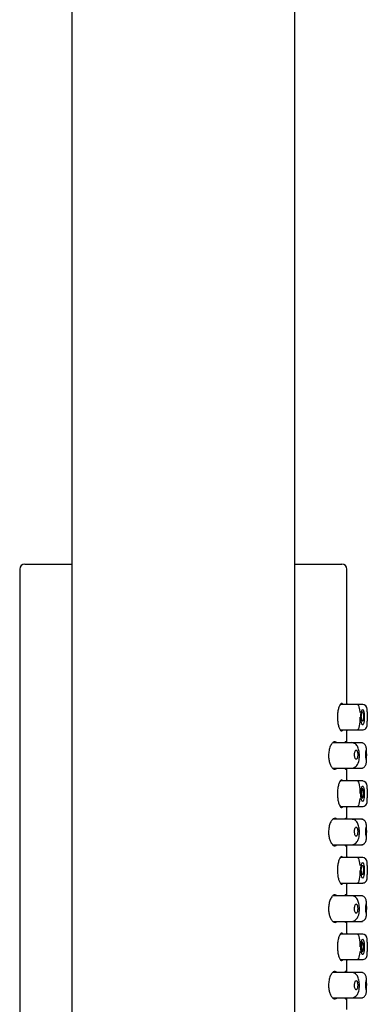
# Model space of a CAD drawing. Units: millimetres. Extents: x -18 to 1033, y -18 to 2081.
# Drawn here: x 512 to 546, y 1602 to 1698 of the extents above; entities that cross this region are included whole.
import ezdxf

# ---------------------------------------------------------------- set-up
doc = ezdxf.new("R2010")
doc.units = ezdxf.units.MM
for name, color, linetype in [('$DDT_AUDIT_GENERATED_(142)', 7, 'Continuous'), ('$DDT_AUDIT_GENERATED_(479)', 7, 'Continuous'), ('$DDT_AUDIT_GENERATED_(4B9)', 7, 'Continuous'), ('Default', 7, 'Continuous')]:
    doc.layers.add(name, color=color, linetype=linetype)

# ---------------------------------------------------------------- blocks, each defined once
blk = doc.blocks.new('SE1')
at = {"layer": '$DDT_AUDIT_GENERATED_(142)', "color": 7, "linetype": 'Continuous'}
for p, q in [((517.145, 1949.143), (517.145, 1434.22)), ((538.945, 1434.22), (538.945, 1949.144))]:
    blk.add_line(p, q, dxfattribs=at)
at = {"layer": '$DDT_AUDIT_GENERATED_(479)', "color": 7, "linetype": 'Continuous'}
for p, q in [((512.045, 1644.617), (512.045, 1570.617)), ((512.545, 1645.117), (517.145, 1645.117)), ((538.945, 1645.117), (543.545, 1645.117)), ((544.045, 1631.467), (544.045, 1644.617)), ((544.045, 1627.617), (544.045, 1628.784)), ((544.045, 1623.967), (544.045, 1625.117)), ((544.045, 1620.117), (544.045, 1621.284)), ((544.045, 1616.467), (544.045, 1617.617)), ((544.045, 1612.617), (544.045, 1613.784)), ((544.045, 1608.967), (544.045, 1610.117)), ((544.045, 1605.117), (544.045, 1606.284)), ((544.045, 1601.467), (544.045, 1602.617))]:
    blk.add_line(p, q, dxfattribs=at)
for centre, radius, start, end in [((512.545, 1644.617), 0.5, 90, 180), ((543.545, 1644.617), 0.5, 0, 90), ((559.99, 1630.117), 16.001, 175.16019, 175.49453), ((559.99, 1630.117), 16.001, 184.52949, 184.83908), ((559.99, 1622.617), 16.001, 175.16019, 175.49453), ((559.99, 1622.617), 16.001, 184.52949, 184.83908), ((559.99, 1615.117), 16.001, 175.16019, 175.49453), ((559.99, 1615.117), 16.001, 184.52949, 184.83908), ((559.99, 1607.617), 16.001, 175.16019, 175.49453), ((559.99, 1607.617), 16.001, 184.52949, 184.83908)]:
    blk.add_arc(centre, radius, start, end, dxfattribs=at)
for points, knots in [([(543.658, 1631.372), (543.655, 1631.375), (543.653, 1631.379), (543.651, 1631.382), (543.619, 1631.435), (543.583, 1631.464), (543.545, 1631.467), (543.506, 1631.47), (543.463, 1631.447), (543.422, 1631.399), (543.379, 1631.35), (543.336, 1631.274), (543.297, 1631.177), (543.258, 1631.08), (543.222, 1630.959), (543.194, 1630.823), (543.166, 1630.693), (543.146, 1630.545), (543.134, 1630.393), (543.128, 1630.303), (543.124, 1630.21), (543.124, 1630.117)], [0.6879539, 0.6879539, 0.6879539, 0.6879539, 0.6915413, 0.6915413, 0.6915413, 0.7453074, 0.7453074, 0.7453074, 0.8005377, 0.8005377, 0.8005377, 0.8570531, 0.8570531, 0.8570531, 0.9135236, 0.9135236, 0.9135236, 0.9679166, 0.9679166, 0.9679166, 1, 1, 1, 1]), ([(543.124, 1630.117), (543.124, 1629.972), (543.133, 1629.825), (543.149, 1629.688), (543.165, 1629.551), (543.189, 1629.422), (543.217, 1629.308), (543.247, 1629.191), (543.282, 1629.088), (543.319, 1629.006), (543.358, 1628.92), (543.4, 1628.854), (543.441, 1628.815), (543.484, 1628.774), (543.527, 1628.759), (543.566, 1628.772), (543.597, 1628.782), (543.626, 1628.81), (543.653, 1628.854)], [0, 0, 0, 0, 0.050704, 0.050704, 0.050704, 0.1013146, 0.1013146, 0.1013146, 0.1533526, 0.1533526, 0.1533526, 0.20813, 0.20813, 0.20813, 0.2646734, 0.2646734, 0.2646734, 0.3092375, 0.3092375, 0.3092375, 0.3092375]), ([(543.074, 1627.618), (543.023, 1627.674), (542.966, 1627.707), (542.907, 1627.715), (542.845, 1627.724), (542.778, 1627.704), (542.713, 1627.659), (542.645, 1627.612), (542.577, 1627.535), (542.515, 1627.433), (542.454, 1627.333), (542.398, 1627.205), (542.355, 1627.06), (542.315, 1626.927), (542.285, 1626.775), (542.269, 1626.618), (542.261, 1626.536), (542.257, 1626.451), (542.257, 1626.367)], [0.6847528, 0.6847528, 0.6847528, 0.6847528, 0.7389087, 0.7389087, 0.7389087, 0.7966828, 0.7966828, 0.7966828, 0.8569905, 0.8569905, 0.8569905, 0.9167291, 0.9167291, 0.9167291, 0.9715896, 0.9715896, 0.9715896, 1, 1, 1, 1]), ([(543.974, 1627.624), (543.973, 1627.63), (543.971, 1627.636), (543.97, 1627.641), (543.956, 1627.691), (543.939, 1627.717), (543.92, 1627.717), (543.901, 1627.717), (543.88, 1627.692), (543.858, 1627.642), (543.855, 1627.637), (543.853, 1627.631), (543.85, 1627.624)], [0.6899944, 0.6899944, 0.6899944, 0.6899944, 0.695828, 0.695828, 0.695828, 0.7492843, 0.7492843, 0.7492843, 0.803103, 0.803103, 0.803103, 0.809218, 0.809218, 0.809218, 0.809218]), ([(542.257, 1626.367), (542.257, 1626.228), (542.269, 1626.086), (542.29, 1625.955), (542.312, 1625.824), (542.343, 1625.7), (542.382, 1625.591), (542.422, 1625.476), (542.47, 1625.374), (542.521, 1625.291), (542.578, 1625.2), (542.64, 1625.129), (542.702, 1625.083), (542.769, 1625.034), (542.837, 1625.011), (542.902, 1625.018), (542.959, 1625.025), (543.015, 1625.055), (543.065, 1625.107)], [0, 0, 0, 0, 0.0475921, 0.0475921, 0.0475921, 0.0950218, 0.0950218, 0.0950218, 0.1448396, 0.1448396, 0.1448396, 0.1999295, 0.1999295, 0.1999295, 0.2593733, 0.2593733, 0.2593733, 0.3121883, 0.3121883, 0.3121883, 0.3121883]), ([(543.854, 1625.101), (543.862, 1625.082), (543.869, 1625.067), (543.877, 1625.055), (543.899, 1625.019), (543.919, 1625.008), (543.937, 1625.025), (543.95, 1625.037), (543.962, 1625.063), (543.972, 1625.103)], [0.1939845, 0.1939845, 0.1939845, 0.1939845, 0.2128465, 0.2128465, 0.2128465, 0.2674655, 0.2674655, 0.2674655, 0.3077834, 0.3077834, 0.3077834, 0.3077834]), ([(543.658, 1623.872), (543.655, 1623.875), (543.653, 1623.879), (543.651, 1623.882), (543.619, 1623.935), (543.583, 1623.964), (543.545, 1623.967), (543.506, 1623.97), (543.463, 1623.947), (543.422, 1623.899), (543.379, 1623.85), (543.336, 1623.774), (543.297, 1623.677), (543.258, 1623.58), (543.222, 1623.459), (543.194, 1623.323), (543.166, 1623.193), (543.146, 1623.045), (543.134, 1622.893), (543.128, 1622.803), (543.124, 1622.71), (543.124, 1622.617)], [0.6879539, 0.6879539, 0.6879539, 0.6879539, 0.6915413, 0.6915413, 0.6915413, 0.7453074, 0.7453074, 0.7453074, 0.8005377, 0.8005377, 0.8005377, 0.8570531, 0.8570531, 0.8570531, 0.9135236, 0.9135236, 0.9135236, 0.9679166, 0.9679166, 0.9679166, 1, 1, 1, 1]), ([(543.124, 1622.617), (543.124, 1622.472), (543.133, 1622.325), (543.149, 1622.188), (543.165, 1622.051), (543.189, 1621.922), (543.217, 1621.808), (543.247, 1621.691), (543.282, 1621.588), (543.319, 1621.506), (543.358, 1621.42), (543.4, 1621.354), (543.441, 1621.315), (543.484, 1621.274), (543.527, 1621.259), (543.566, 1621.272), (543.597, 1621.282), (543.626, 1621.31), (543.653, 1621.354)], [0, 0, 0, 0, 0.050704, 0.050704, 0.050704, 0.1013146, 0.1013146, 0.1013146, 0.1533526, 0.1533526, 0.1533526, 0.20813, 0.20813, 0.20813, 0.2646734, 0.2646734, 0.2646734, 0.3092375, 0.3092375, 0.3092375, 0.3092375]), ([(543.074, 1620.118), (543.023, 1620.174), (542.966, 1620.207), (542.907, 1620.215), (542.845, 1620.224), (542.778, 1620.204), (542.713, 1620.159), (542.645, 1620.112), (542.577, 1620.035), (542.515, 1619.933), (542.454, 1619.833), (542.398, 1619.705), (542.355, 1619.56), (542.315, 1619.427), (542.285, 1619.275), (542.269, 1619.118), (542.261, 1619.036), (542.257, 1618.951), (542.257, 1618.867)], [0.6847528, 0.6847528, 0.6847528, 0.6847528, 0.7389087, 0.7389087, 0.7389087, 0.7966828, 0.7966828, 0.7966828, 0.8569905, 0.8569905, 0.8569905, 0.9167291, 0.9167291, 0.9167291, 0.9715896, 0.9715896, 0.9715896, 1, 1, 1, 1]), ([(543.974, 1620.124), (543.973, 1620.13), (543.971, 1620.136), (543.97, 1620.141), (543.956, 1620.191), (543.939, 1620.217), (543.92, 1620.217), (543.901, 1620.217), (543.88, 1620.192), (543.858, 1620.142), (543.855, 1620.137), (543.853, 1620.131), (543.85, 1620.124)], [0.6899944, 0.6899944, 0.6899944, 0.6899944, 0.695828, 0.695828, 0.695828, 0.7492843, 0.7492843, 0.7492843, 0.803103, 0.803103, 0.803103, 0.809218, 0.809218, 0.809218, 0.809218]), ([(542.257, 1618.867), (542.257, 1618.728), (542.269, 1618.586), (542.29, 1618.455), (542.312, 1618.324), (542.343, 1618.2), (542.382, 1618.091), (542.422, 1617.976), (542.47, 1617.874), (542.521, 1617.791), (542.578, 1617.7), (542.64, 1617.629), (542.702, 1617.583), (542.769, 1617.534), (542.837, 1617.511), (542.902, 1617.518), (542.959, 1617.525), (543.015, 1617.555), (543.065, 1617.607)], [0, 0, 0, 0, 0.0475921, 0.0475921, 0.0475921, 0.0950218, 0.0950218, 0.0950218, 0.1448396, 0.1448396, 0.1448396, 0.1999295, 0.1999295, 0.1999295, 0.2593733, 0.2593733, 0.2593733, 0.3121883, 0.3121883, 0.3121883, 0.3121883]), ([(543.854, 1617.601), (543.862, 1617.582), (543.869, 1617.567), (543.877, 1617.555), (543.899, 1617.519), (543.919, 1617.508), (543.937, 1617.525), (543.95, 1617.537), (543.962, 1617.563), (543.972, 1617.603)], [0.1939845, 0.1939845, 0.1939845, 0.1939845, 0.2128465, 0.2128465, 0.2128465, 0.2674655, 0.2674655, 0.2674655, 0.3077834, 0.3077834, 0.3077834, 0.3077834]), ([(543.658, 1616.372), (543.655, 1616.375), (543.653, 1616.379), (543.651, 1616.382), (543.619, 1616.435), (543.583, 1616.464), (543.545, 1616.467), (543.506, 1616.47), (543.463, 1616.447), (543.422, 1616.399), (543.379, 1616.35), (543.336, 1616.274), (543.297, 1616.177), (543.258, 1616.08), (543.222, 1615.959), (543.194, 1615.823), (543.166, 1615.693), (543.146, 1615.545), (543.134, 1615.393), (543.128, 1615.303), (543.124, 1615.21), (543.124, 1615.117)], [0.6879539, 0.6879539, 0.6879539, 0.6879539, 0.6915413, 0.6915413, 0.6915413, 0.7453074, 0.7453074, 0.7453074, 0.8005377, 0.8005377, 0.8005377, 0.8570531, 0.8570531, 0.8570531, 0.9135236, 0.9135236, 0.9135236, 0.9679166, 0.9679166, 0.9679166, 1, 1, 1, 1]), ([(543.124, 1615.117), (543.124, 1614.972), (543.133, 1614.825), (543.149, 1614.688), (543.165, 1614.551), (543.189, 1614.422), (543.217, 1614.308), (543.247, 1614.191), (543.282, 1614.088), (543.319, 1614.006), (543.358, 1613.92), (543.4, 1613.854), (543.441, 1613.815), (543.484, 1613.774), (543.527, 1613.759), (543.566, 1613.772), (543.597, 1613.782), (543.626, 1613.81), (543.653, 1613.854)], [0, 0, 0, 0, 0.050704, 0.050704, 0.050704, 0.1013146, 0.1013146, 0.1013146, 0.1533526, 0.1533526, 0.1533526, 0.20813, 0.20813, 0.20813, 0.2646734, 0.2646734, 0.2646734, 0.3092375, 0.3092375, 0.3092375, 0.3092375]), ([(543.074, 1612.618), (543.023, 1612.674), (542.966, 1612.707), (542.907, 1612.715), (542.845, 1612.724), (542.778, 1612.704), (542.713, 1612.659), (542.645, 1612.612), (542.577, 1612.535), (542.515, 1612.433), (542.454, 1612.333), (542.398, 1612.205), (542.355, 1612.06), (542.315, 1611.927), (542.285, 1611.775), (542.269, 1611.618), (542.261, 1611.536), (542.257, 1611.451), (542.257, 1611.367)], [0.6847528, 0.6847528, 0.6847528, 0.6847528, 0.7389087, 0.7389087, 0.7389087, 0.7966828, 0.7966828, 0.7966828, 0.8569905, 0.8569905, 0.8569905, 0.9167291, 0.9167291, 0.9167291, 0.9715896, 0.9715896, 0.9715896, 1, 1, 1, 1]), ([(543.974, 1612.624), (543.973, 1612.63), (543.971, 1612.636), (543.97, 1612.641), (543.956, 1612.691), (543.939, 1612.717), (543.92, 1612.717), (543.901, 1612.717), (543.88, 1612.692), (543.858, 1612.642), (543.855, 1612.637), (543.853, 1612.631), (543.85, 1612.624)], [0.6899944, 0.6899944, 0.6899944, 0.6899944, 0.695828, 0.695828, 0.695828, 0.7492843, 0.7492843, 0.7492843, 0.803103, 0.803103, 0.803103, 0.809218, 0.809218, 0.809218, 0.809218]), ([(542.257, 1611.367), (542.257, 1611.228), (542.269, 1611.086), (542.29, 1610.955), (542.312, 1610.824), (542.343, 1610.7), (542.382, 1610.591), (542.422, 1610.476), (542.47, 1610.374), (542.521, 1610.291), (542.578, 1610.2), (542.64, 1610.129), (542.702, 1610.083), (542.769, 1610.034), (542.837, 1610.011), (542.902, 1610.018), (542.959, 1610.025), (543.015, 1610.055), (543.065, 1610.107)], [0, 0, 0, 0, 0.0475921, 0.0475921, 0.0475921, 0.0950218, 0.0950218, 0.0950218, 0.1448396, 0.1448396, 0.1448396, 0.1999295, 0.1999295, 0.1999295, 0.2593733, 0.2593733, 0.2593733, 0.3121883, 0.3121883, 0.3121883, 0.3121883]), ([(543.854, 1610.101), (543.862, 1610.082), (543.869, 1610.067), (543.877, 1610.055), (543.899, 1610.019), (543.919, 1610.008), (543.937, 1610.025), (543.95, 1610.037), (543.962, 1610.063), (543.972, 1610.103)], [0.1939845, 0.1939845, 0.1939845, 0.1939845, 0.2128465, 0.2128465, 0.2128465, 0.2674655, 0.2674655, 0.2674655, 0.3077834, 0.3077834, 0.3077834, 0.3077834]), ([(543.658, 1608.872), (543.655, 1608.875), (543.653, 1608.879), (543.651, 1608.882), (543.619, 1608.935), (543.583, 1608.964), (543.545, 1608.967), (543.506, 1608.97), (543.463, 1608.947), (543.422, 1608.899), (543.379, 1608.85), (543.336, 1608.774), (543.297, 1608.677), (543.258, 1608.58), (543.222, 1608.459), (543.194, 1608.323), (543.166, 1608.193), (543.146, 1608.045), (543.134, 1607.893), (543.128, 1607.803), (543.124, 1607.71), (543.124, 1607.617)], [0.6879539, 0.6879539, 0.6879539, 0.6879539, 0.6915413, 0.6915413, 0.6915413, 0.7453074, 0.7453074, 0.7453074, 0.8005377, 0.8005377, 0.8005377, 0.8570531, 0.8570531, 0.8570531, 0.9135236, 0.9135236, 0.9135236, 0.9679166, 0.9679166, 0.9679166, 1, 1, 1, 1]), ([(543.124, 1607.617), (543.124, 1607.472), (543.133, 1607.325), (543.149, 1607.188), (543.165, 1607.051), (543.189, 1606.922), (543.217, 1606.808), (543.247, 1606.691), (543.282, 1606.588), (543.319, 1606.506), (543.358, 1606.42), (543.4, 1606.354), (543.441, 1606.315), (543.484, 1606.274), (543.527, 1606.259), (543.566, 1606.272), (543.597, 1606.282), (543.626, 1606.31), (543.653, 1606.354)], [0, 0, 0, 0, 0.050704, 0.050704, 0.050704, 0.1013146, 0.1013146, 0.1013146, 0.1533526, 0.1533526, 0.1533526, 0.20813, 0.20813, 0.20813, 0.2646734, 0.2646734, 0.2646734, 0.3092375, 0.3092375, 0.3092375, 0.3092375]), ([(543.074, 1605.118), (543.023, 1605.174), (542.966, 1605.207), (542.907, 1605.215), (542.845, 1605.224), (542.778, 1605.204), (542.713, 1605.159), (542.645, 1605.112), (542.577, 1605.035), (542.515, 1604.933), (542.454, 1604.833), (542.398, 1604.705), (542.355, 1604.56), (542.315, 1604.427), (542.285, 1604.275), (542.269, 1604.118), (542.261, 1604.036), (542.257, 1603.951), (542.257, 1603.867)], [0.6847528, 0.6847528, 0.6847528, 0.6847528, 0.7389087, 0.7389087, 0.7389087, 0.7966828, 0.7966828, 0.7966828, 0.8569905, 0.8569905, 0.8569905, 0.9167291, 0.9167291, 0.9167291, 0.9715896, 0.9715896, 0.9715896, 1, 1, 1, 1]), ([(543.974, 1605.124), (543.973, 1605.13), (543.971, 1605.136), (543.97, 1605.141), (543.956, 1605.191), (543.939, 1605.217), (543.92, 1605.217), (543.901, 1605.217), (543.88, 1605.192), (543.858, 1605.142), (543.855, 1605.137), (543.853, 1605.131), (543.85, 1605.124)], [0.6899944, 0.6899944, 0.6899944, 0.6899944, 0.695828, 0.695828, 0.695828, 0.7492843, 0.7492843, 0.7492843, 0.803103, 0.803103, 0.803103, 0.809218, 0.809218, 0.809218, 0.809218]), ([(542.257, 1603.867), (542.257, 1603.728), (542.269, 1603.586), (542.29, 1603.455), (542.312, 1603.324), (542.343, 1603.2), (542.382, 1603.091), (542.422, 1602.976), (542.47, 1602.874), (542.521, 1602.791), (542.578, 1602.7), (542.64, 1602.629), (542.702, 1602.583), (542.769, 1602.534), (542.837, 1602.511), (542.902, 1602.518), (542.959, 1602.525), (543.015, 1602.555), (543.065, 1602.607)], [0, 0, 0, 0, 0.0475921, 0.0475921, 0.0475921, 0.0950218, 0.0950218, 0.0950218, 0.1448396, 0.1448396, 0.1448396, 0.1999295, 0.1999295, 0.1999295, 0.2593733, 0.2593733, 0.2593733, 0.3121883, 0.3121883, 0.3121883, 0.3121883]), ([(543.854, 1602.601), (543.862, 1602.582), (543.869, 1602.567), (543.877, 1602.555), (543.899, 1602.519), (543.919, 1602.508), (543.937, 1602.525), (543.95, 1602.537), (543.962, 1602.563), (543.972, 1602.603)], [0.1939845, 0.1939845, 0.1939845, 0.1939845, 0.2128465, 0.2128465, 0.2128465, 0.2674655, 0.2674655, 0.2674655, 0.3077834, 0.3077834, 0.3077834, 0.3077834])]:
    blk.add_open_spline(points, degree=3, knots=knots, dxfattribs=at)
at = {"layer": '$DDT_AUDIT_GENERATED_(4B9)', "color": 7, "linetype": 'Continuous'}
for p, q in [((545.082, 1631.367), (543.404, 1631.367)), ((545.595, 1631.367), (545.082, 1631.367)), ((546.045, 1630.632), (546.045, 1630.967)), ((546.045, 1629.267), (546.045, 1629.741)), ((543.408, 1628.867), (545.082, 1628.867)), ((545.082, 1628.867), (545.595, 1628.867)), ((544.484, 1627.617), (542.676, 1627.617)), ((545.579, 1627.617), (544.509, 1627.617)), ((542.673, 1625.117), (544.485, 1625.117)), ((544.503, 1625.117), (545.579, 1625.117)), ((545.082, 1623.867), (543.404, 1623.867)), ((545.595, 1623.867), (545.082, 1623.867)), ((546.045, 1623.096), (546.045, 1623.467)), ((546.045, 1621.767), (546.045, 1622.207)), ((543.408, 1621.367), (545.082, 1621.367)), ((545.082, 1621.367), (545.595, 1621.367)), ((544.484, 1620.117), (542.676, 1620.117)), ((545.579, 1620.117), (544.509, 1620.117)), ((542.673, 1617.617), (544.485, 1617.617)), ((544.503, 1617.617), (545.579, 1617.617)), ((545.082, 1616.367), (543.404, 1616.367)), ((545.595, 1616.367), (545.082, 1616.367)), ((546.045, 1615.596), (546.045, 1615.967)), ((546.045, 1614.267), (546.045, 1614.707)), ((543.408, 1613.867), (545.082, 1613.867)), ((545.082, 1613.867), (545.595, 1613.867)), ((544.484, 1612.617), (542.676, 1612.617)), ((545.579, 1612.617), (544.509, 1612.617)), ((542.673, 1610.117), (544.485, 1610.117)), ((544.503, 1610.117), (545.579, 1610.117)), ((545.082, 1608.867), (543.404, 1608.867)), ((545.595, 1608.867), (545.082, 1608.867)), ((546.045, 1608.061), (546.045, 1608.467)), ((546.045, 1606.767), (546.045, 1607.173)), ((543.408, 1606.367), (545.082, 1606.367)), ((545.082, 1606.367), (545.595, 1606.367)), ((544.484, 1605.117), (542.676, 1605.117)), ((545.579, 1605.117), (544.509, 1605.117)), ((542.673, 1602.617), (544.485, 1602.617)), ((544.503, 1602.617), (545.579, 1602.617))]:
    blk.add_line(p, q, dxfattribs=at)
for centre, radius, start, end in [((545.545, 1630.867), 0.5, 0, 90), ((564.129, 1630.187), 18.09, 178.57122, 181.42885), ((545.545, 1629.367), 0.5, 269.99998, 359.99999), ((545.545, 1623.367), 0.5, 0, 90), ((564.063, 1622.652), 18.023, 178.56852, 181.4315), ((545.545, 1621.867), 0.5, 269.99998, 359.99999), ((545.545, 1615.867), 0.5, 0, 90), ((564.063, 1615.152), 18.023, 178.56852, 181.4315), ((545.545, 1614.367), 0.5, 269.99998, 359.99999), ((545.545, 1608.367), 0.5, 0, 90), ((564.04, 1607.617), 18, 178.56759, 181.43242), ((545.545, 1606.867), 0.5, 269.99998, 359.99999)]:
    blk.add_arc(centre, radius, start, end, dxfattribs=at)
for points, knots in [([(545.082, 1631.367), (545.158, 1631.365), (545.253, 1631.157), (545.302, 1630.724), (545.313, 1630.573)], [0.2521403, 0.2521403, 0.2521403, 0.2521403, 0.3805776, 0.441469, 0.441469, 0.441469, 0.441469]), ([(545.328, 1630.109), (545.328, 1629.794), (545.282, 1629.14), (545.158, 1628.869), (545.082, 1628.867)], [0.5010379, 0.5010379, 0.5010379, 0.5010379, 0.61948, 0.7478468, 0.7478468, 0.7478468, 0.7478468]), ([(545.411, 1630.117), (545.411, 1629.981), (545.425, 1629.713), (545.504, 1629.423), (545.599, 1629.322), (545.684, 1629.447), (545.736, 1629.741), (545.755, 1630.118), (545.736, 1630.495), (545.684, 1630.787), (545.599, 1630.913), (545.503, 1630.809), (545.425, 1630.517), (545.411, 1630.252), (545.411, 1630.117)], [0, 0, 0, 0, 0.084504, 0.166217, 0.254481, 0.340391, 0.422144, 0.500151, 0.578157, 0.65989, 0.745742, 0.835293, 0.916243, 1, 1, 1, 1]), ([(545.462, 1630.167), (545.462, 1630.117), (545.465, 1630.067), (545.469, 1630.021), (545.474, 1629.974), (545.481, 1629.931), (545.489, 1629.893), (545.497, 1629.855), (545.506, 1629.823), (545.517, 1629.798), (545.527, 1629.773), (545.539, 1629.755), (545.55, 1629.745), (545.562, 1629.736), (545.574, 1629.734), (545.585, 1629.742), (545.596, 1629.749), (545.607, 1629.765), (545.617, 1629.789), (545.627, 1629.812), (545.636, 1629.844), (545.643, 1629.882), (545.651, 1629.919), (545.657, 1629.963), (545.661, 1630.01), (545.665, 1630.057), (545.668, 1630.107), (545.668, 1630.158), (545.669, 1630.209), (545.668, 1630.261), (545.665, 1630.309), (545.663, 1630.358), (545.658, 1630.405), (545.652, 1630.446), (545.646, 1630.487), (545.639, 1630.524), (545.63, 1630.553), (545.622, 1630.583), (545.612, 1630.606), (545.601, 1630.62), (545.59, 1630.634), (545.579, 1630.641), (545.568, 1630.639), (545.556, 1630.637), (545.544, 1630.626), (545.533, 1630.607), (545.522, 1630.589), (545.511, 1630.561), (545.501, 1630.528), (545.492, 1630.494), (545.483, 1630.454), (545.477, 1630.409), (545.47, 1630.364), (545.466, 1630.315), (545.464, 1630.264), (545.462, 1630.232), (545.461, 1630.199), (545.462, 1630.167)], [0, 0, 0, 0, 0.052803, 0.052803, 0.052803, 0.10561, 0.10561, 0.10561, 0.158396, 0.158396, 0.158396, 0.211562, 0.211562, 0.211562, 0.265283, 0.265283, 0.265283, 0.31946, 0.31946, 0.31946, 0.373845, 0.373845, 0.373845, 0.428176, 0.428176, 0.428176, 0.482259, 0.482259, 0.482259, 0.535979, 0.535979, 0.535979, 0.589308, 0.589308, 0.589308, 0.642334, 0.642334, 0.642334, 0.69528, 0.69528, 0.69528, 0.748474, 0.748474, 0.748474, 0.802218, 0.802218, 0.802218, 0.856587, 0.856587, 0.856587, 0.911302, 0.911302, 0.911302, 0.96582, 0.96582, 0.96582, 1, 1, 1, 1]), ([(545.271, 1626.408), (545.27, 1626.445), (545.27, 1626.55), (545.242, 1626.829), (545.165, 1627.114), (545.025, 1627.358), (544.878, 1627.502), (544.694, 1627.596), (544.564, 1627.613), (544.486, 1627.621)], [0, 0, 0, 0, 0.051928, 0.176784, 0.43767, 0.569937, 0.705478, 0.851504, 1, 1, 1, 1]), ([(545.986, 1626.356), (545.986, 1626.359), (545.987, 1626.442), (545.984, 1626.62), (545.97, 1626.925), (545.948, 1627.16), (545.879, 1627.356), (545.784, 1627.488), (545.629, 1627.595), (545.504, 1627.611), (545.431, 1627.619)], [0, 0, 0, 0, 0.004121, 0.143857, 0.279359, 0.535185, 0.651405, 0.764171, 0.880344, 1, 1, 1, 1]), ([(544.485, 1625.113), (544.591, 1625.126), (544.754, 1625.152), (545.011, 1625.327), (545.17, 1625.605), (545.246, 1625.908), (545.276, 1626.199), (545.272, 1626.361), (545.271, 1626.408)], [0, 0, 0, 0, 0.192995, 0.349803, 0.563567, 0.736819, 0.933743, 1, 1, 1, 1]), ([(545.097, 1626.262), (545.104, 1626.308), (545.108, 1626.358), (545.109, 1626.408), (545.111, 1626.458), (545.109, 1626.51), (545.105, 1626.558), (545.101, 1626.606), (545.094, 1626.653), (545.085, 1626.694), (545.076, 1626.735), (545.065, 1626.772), (545.052, 1626.801), (545.039, 1626.831), (545.023, 1626.854), (545.008, 1626.869), (544.991, 1626.884), (544.974, 1626.891), (544.957, 1626.89), (544.939, 1626.889), (544.921, 1626.878), (544.904, 1626.86), (544.887, 1626.842), (544.87, 1626.815), (544.856, 1626.782), (544.841, 1626.748), (544.829, 1626.707), (544.819, 1626.662), (544.809, 1626.617), (544.802, 1626.567), (544.799, 1626.516), (544.795, 1626.466), (544.795, 1626.414), (544.798, 1626.364), (544.801, 1626.315), (544.807, 1626.267), (544.815, 1626.223), (544.824, 1626.18), (544.835, 1626.14), (544.848, 1626.107), (544.861, 1626.074), (544.876, 1626.046), (544.892, 1626.026), (544.909, 1626.006), (544.926, 1625.993), (544.944, 1625.989), (544.961, 1625.985), (544.979, 1625.99), (544.996, 1626.002), (545.013, 1626.016), (545.029, 1626.038), (545.044, 1626.067), (545.058, 1626.096), (545.071, 1626.133), (545.081, 1626.175), (545.087, 1626.202), (545.093, 1626.231), (545.097, 1626.262)], [0, 0, 0, 0, 0.052998, 0.052998, 0.052998, 0.106032, 0.106032, 0.106032, 0.158564, 0.158564, 0.158564, 0.210778, 0.210778, 0.210778, 0.263225, 0.263225, 0.263225, 0.316463, 0.316463, 0.316463, 0.370824, 0.370824, 0.370824, 0.426162, 0.426162, 0.426162, 0.481765, 0.481765, 0.481765, 0.53663, 0.53663, 0.53663, 0.5901, 0.5901, 0.5901, 0.642327, 0.642327, 0.642327, 0.694126, 0.694126, 0.694126, 0.746431, 0.746431, 0.746431, 0.799822, 0.799822, 0.799822, 0.854328, 0.854328, 0.854328, 0.9095, 0.9095, 0.9095, 0.964688, 0.964688, 0.964688, 1, 1, 1, 1]), ([(545.431, 1625.117), (545.502, 1625.125), (545.623, 1625.139), (545.776, 1625.243), (545.872, 1625.375), (545.946, 1625.576), (545.969, 1625.806), (545.984, 1626.112), (545.985, 1626.265), (545.986, 1626.356)], [0, 0, 0, 0, 0.118646, 0.23688, 0.353392, 0.471432, 0.727025, 0.862864, 1, 1, 1, 1]), ([(545.912, 1626.866), (545.918, 1626.881), (545.924, 1626.889), (545.929, 1626.887), (545.935, 1626.886), (545.941, 1626.876), (545.946, 1626.858), (545.951, 1626.84), (545.955, 1626.814), (545.959, 1626.781), (545.963, 1626.749), (545.966, 1626.71), (545.968, 1626.666), (545.97, 1626.623), (545.972, 1626.575), (545.973, 1626.526), (545.974, 1626.476), (545.974, 1626.424), (545.973, 1626.374), (545.973, 1626.324), (545.971, 1626.275), (545.969, 1626.23), (545.967, 1626.185), (545.964, 1626.143), (545.96, 1626.109), (545.957, 1626.074), (545.953, 1626.045), (545.948, 1626.024), (545.943, 1626.004), (545.938, 1625.991), (545.932, 1625.987), (545.926, 1625.983), (545.92, 1625.987), (545.914, 1626), (545.908, 1626.013), (545.902, 1626.034), (545.897, 1626.063), (545.892, 1626.091), (545.887, 1626.127), (545.883, 1626.167), (545.879, 1626.207), (545.876, 1626.253), (545.874, 1626.301), (545.872, 1626.349), (545.871, 1626.4), (545.871, 1626.45), (545.871, 1626.501), (545.873, 1626.551), (545.875, 1626.598), (545.878, 1626.645), (545.881, 1626.69), (545.886, 1626.728), (545.89, 1626.767), (545.895, 1626.801), (545.901, 1626.826), (545.904, 1626.842), (545.908, 1626.856), (545.912, 1626.866)], [0, 0, 0, 0, 0.053606, 0.053606, 0.053606, 0.107227, 0.107227, 0.107227, 0.160633, 0.160633, 0.160633, 0.213935, 0.213935, 0.213935, 0.267341, 0.267341, 0.267341, 0.320948, 0.320948, 0.320948, 0.37474, 0.37474, 0.37474, 0.428642, 0.428642, 0.428642, 0.482582, 0.482582, 0.482582, 0.536499, 0.536499, 0.536499, 0.590339, 0.590339, 0.590339, 0.644042, 0.644042, 0.644042, 0.697566, 0.697566, 0.697566, 0.750932, 0.750932, 0.750932, 0.804271, 0.804271, 0.804271, 0.857785, 0.857785, 0.857785, 0.911623, 0.911623, 0.911623, 0.965745, 0.965745, 0.965745, 1, 1, 1, 1]), ([(545.082, 1623.867), (545.158, 1623.865), (545.282, 1623.596), (545.327, 1622.947), (545.328, 1622.636)], [0.2521403, 0.2521403, 0.2521403, 0.2521403, 0.3805776, 0.4976845, 0.4976845, 0.4976845, 0.4976845]), ([(545.411, 1622.617), (545.411, 1622.481), (545.425, 1622.213), (545.504, 1621.923), (545.599, 1621.822), (545.684, 1621.947), (545.736, 1622.241), (545.755, 1622.618), (545.736, 1622.995), (545.684, 1623.287), (545.599, 1623.413), (545.503, 1623.309), (545.425, 1623.017), (545.411, 1622.752), (545.411, 1622.617)], [0, 0, 0, 0, 0.084504, 0.166217, 0.254481, 0.340391, 0.422144, 0.500151, 0.578157, 0.65989, 0.745742, 0.835293, 0.916243, 1, 1, 1, 1]), ([(545.463, 1622.591), (545.461, 1622.64), (545.461, 1622.692), (545.464, 1622.741), (545.467, 1622.79), (545.471, 1622.838), (545.478, 1622.88), (545.484, 1622.924), (545.492, 1622.963), (545.502, 1622.995), (545.511, 1623.028), (545.522, 1623.055), (545.534, 1623.073), (545.545, 1623.091), (545.557, 1623.101), (545.569, 1623.103), (545.58, 1623.104), (545.592, 1623.096), (545.603, 1623.081), (545.613, 1623.065), (545.623, 1623.041), (545.632, 1623.01), (545.641, 1622.979), (545.648, 1622.941), (545.654, 1622.899), (545.659, 1622.857), (545.664, 1622.809), (545.666, 1622.761), (545.668, 1622.712), (545.669, 1622.661), (545.668, 1622.611), (545.667, 1622.561), (545.664, 1622.511), (545.66, 1622.466), (545.656, 1622.42), (545.65, 1622.377), (545.642, 1622.341), (545.635, 1622.305), (545.626, 1622.274), (545.616, 1622.251), (545.606, 1622.228), (545.595, 1622.213), (545.584, 1622.206), (545.573, 1622.199), (545.561, 1622.201), (545.549, 1622.212), (545.537, 1622.222), (545.526, 1622.242), (545.515, 1622.268), (545.505, 1622.295), (545.495, 1622.329), (545.487, 1622.368), (545.479, 1622.407), (545.473, 1622.453), (545.468, 1622.5), (545.466, 1622.529), (545.464, 1622.56), (545.463, 1622.591)], [0, 0, 0, 0, 0.053105, 0.053105, 0.053105, 0.106187, 0.106187, 0.106187, 0.15963, 0.15963, 0.15963, 0.213698, 0.213698, 0.213698, 0.268163, 0.268163, 0.268163, 0.322594, 0.322594, 0.322594, 0.376647, 0.376647, 0.376647, 0.430233, 0.430233, 0.430233, 0.483488, 0.483488, 0.483488, 0.536631, 0.536631, 0.536631, 0.589855, 0.589855, 0.589855, 0.643293, 0.643293, 0.643293, 0.697019, 0.697019, 0.697019, 0.751053, 0.751053, 0.751053, 0.805323, 0.805323, 0.805323, 0.859638, 0.859638, 0.859638, 0.913709, 0.913709, 0.913709, 0.967284, 0.967284, 0.967284, 1, 1, 1, 1]), ([(545.313, 1622.16), (545.302, 1622.01), (545.253, 1621.577), (545.158, 1621.369), (545.082, 1621.367)], [0.5586039, 0.5586039, 0.5586039, 0.5586039, 0.61948, 0.7478468, 0.7478468, 0.7478468, 0.7478468]), ([(545.271, 1618.908), (545.27, 1618.945), (545.27, 1619.05), (545.242, 1619.329), (545.165, 1619.614), (545.025, 1619.858), (544.878, 1620.002), (544.694, 1620.096), (544.564, 1620.113), (544.486, 1620.121)], [0, 0, 0, 0, 0.051928, 0.176784, 0.43767, 0.569937, 0.705478, 0.851504, 1, 1, 1, 1]), ([(545.986, 1618.856), (545.986, 1618.859), (545.987, 1618.942), (545.984, 1619.12), (545.97, 1619.425), (545.948, 1619.66), (545.879, 1619.856), (545.784, 1619.988), (545.629, 1620.095), (545.504, 1620.111), (545.431, 1620.119)], [0, 0, 0, 0, 0.004121, 0.143857, 0.279359, 0.535185, 0.651405, 0.764171, 0.880344, 1, 1, 1, 1]), ([(544.485, 1617.613), (544.591, 1617.626), (544.754, 1617.652), (545.011, 1617.827), (545.17, 1618.105), (545.246, 1618.408), (545.276, 1618.699), (545.272, 1618.861), (545.271, 1618.908)], [0, 0, 0, 0, 0.192995, 0.349803, 0.563567, 0.736819, 0.933743, 1, 1, 1, 1]), ([(545.103, 1618.774), (545.108, 1618.821), (545.11, 1618.872), (545.11, 1618.922), (545.109, 1618.972), (545.106, 1619.022), (545.1, 1619.068), (545.094, 1619.114), (545.086, 1619.158), (545.075, 1619.196), (545.065, 1619.233), (545.052, 1619.266), (545.037, 1619.291), (545.023, 1619.316), (545.007, 1619.335), (544.99, 1619.344), (544.973, 1619.354), (544.955, 1619.356), (544.938, 1619.349), (544.92, 1619.342), (544.902, 1619.326), (544.886, 1619.302), (544.869, 1619.278), (544.854, 1619.246), (544.841, 1619.208), (544.828, 1619.17), (544.817, 1619.126), (544.81, 1619.078), (544.802, 1619.031), (544.798, 1618.98), (544.796, 1618.93), (544.795, 1618.88), (544.797, 1618.829), (544.802, 1618.781), (544.807, 1618.734), (544.815, 1618.688), (544.825, 1618.648), (544.835, 1618.607), (544.848, 1618.571), (544.862, 1618.542), (544.877, 1618.512), (544.893, 1618.489), (544.91, 1618.474), (544.927, 1618.458), (544.945, 1618.451), (544.963, 1618.453), (544.98, 1618.454), (544.998, 1618.465), (545.014, 1618.484), (545.031, 1618.503), (545.046, 1618.53), (545.059, 1618.564), (545.072, 1618.598), (545.082, 1618.639), (545.091, 1618.684), (545.096, 1618.712), (545.1, 1618.743), (545.103, 1618.774)], [0, 0, 0, 0, 0.052578, 0.052578, 0.052578, 0.105171, 0.105171, 0.105171, 0.157575, 0.157575, 0.157575, 0.210143, 0.210143, 0.210143, 0.263327, 0.263327, 0.263327, 0.317433, 0.317433, 0.317433, 0.372432, 0.372432, 0.372432, 0.427828, 0.427828, 0.427828, 0.48278, 0.48278, 0.48278, 0.53657, 0.53657, 0.53657, 0.589117, 0.589117, 0.589117, 0.641044, 0.641044, 0.641044, 0.693263, 0.693263, 0.693263, 0.74646, 0.74646, 0.74646, 0.800788, 0.800788, 0.800788, 0.855861, 0.855861, 0.855861, 0.911014, 0.911014, 0.911014, 0.965656, 0.965656, 0.965656, 1, 1, 1, 1]), ([(545.431, 1617.617), (545.502, 1617.625), (545.623, 1617.639), (545.776, 1617.743), (545.872, 1617.875), (545.946, 1618.076), (545.969, 1618.306), (545.984, 1618.612), (545.985, 1618.765), (545.986, 1618.856)], [0, 0, 0, 0, 0.118646, 0.23688, 0.353392, 0.471432, 0.727025, 0.862864, 1, 1, 1, 1]), ([(545.974, 1618.916), (545.974, 1618.866), (545.973, 1618.814), (545.972, 1618.766), (545.97, 1618.718), (545.968, 1618.672), (545.965, 1618.632), (545.963, 1618.592), (545.959, 1618.556), (545.955, 1618.528), (545.951, 1618.5), (545.946, 1618.479), (545.94, 1618.466), (545.935, 1618.453), (545.929, 1618.449), (545.923, 1618.453), (545.918, 1618.458), (545.911, 1618.471), (545.906, 1618.492), (545.9, 1618.512), (545.894, 1618.541), (545.89, 1618.576), (545.885, 1618.611), (545.881, 1618.653), (545.878, 1618.697), (545.874, 1618.742), (545.872, 1618.792), (545.871, 1618.841), (545.87, 1618.891), (545.871, 1618.943), (545.872, 1618.992), (545.874, 1619.041), (545.876, 1619.089), (545.88, 1619.132), (545.883, 1619.175), (545.888, 1619.215), (545.893, 1619.247), (545.898, 1619.28), (545.903, 1619.306), (545.909, 1619.324), (545.915, 1619.341), (545.921, 1619.351), (545.927, 1619.352), (545.933, 1619.353), (545.938, 1619.346), (545.944, 1619.33), (545.949, 1619.314), (545.953, 1619.29), (545.957, 1619.259), (545.961, 1619.228), (545.965, 1619.19), (545.967, 1619.148), (545.97, 1619.106), (545.971, 1619.059), (545.973, 1619.01), (545.973, 1618.979), (545.974, 1618.948), (545.974, 1618.916)], [0, 0, 0, 0, 0.053707, 0.053707, 0.053707, 0.10741, 0.10741, 0.10741, 0.161156, 0.161156, 0.161156, 0.214952, 0.214952, 0.214952, 0.268786, 0.268786, 0.268786, 0.322631, 0.322631, 0.322631, 0.376425, 0.376425, 0.376425, 0.430088, 0.430088, 0.430088, 0.48359, 0.48359, 0.48359, 0.537011, 0.537011, 0.537011, 0.590519, 0.590519, 0.590519, 0.64425, 0.64425, 0.64425, 0.698192, 0.698192, 0.698192, 0.752185, 0.752185, 0.752185, 0.80605, 0.80605, 0.80605, 0.859718, 0.859718, 0.859718, 0.913252, 0.913252, 0.913252, 0.966766, 0.966766, 0.966766, 1, 1, 1, 1]), ([(545.082, 1616.367), (545.158, 1616.365), (545.253, 1616.157), (545.302, 1615.724), (545.313, 1615.573)], [0.2521403, 0.2521403, 0.2521403, 0.2521403, 0.3805776, 0.441469, 0.441469, 0.441469, 0.441469]), ([(545.411, 1615.117), (545.411, 1614.981), (545.425, 1614.713), (545.504, 1614.423), (545.599, 1614.322), (545.684, 1614.447), (545.736, 1614.741), (545.755, 1615.118), (545.736, 1615.495), (545.684, 1615.787), (545.599, 1615.913), (545.503, 1615.809), (545.425, 1615.517), (545.411, 1615.252), (545.411, 1615.117)], [0, 0, 0, 0, 0.084504, 0.166217, 0.254481, 0.340391, 0.422144, 0.500151, 0.578157, 0.65989, 0.745742, 0.835293, 0.916243, 1, 1, 1, 1]), ([(545.462, 1615.159), (545.461, 1615.109), (545.463, 1615.059), (545.467, 1615.011), (545.471, 1614.964), (545.477, 1614.919), (545.485, 1614.879), (545.492, 1614.84), (545.502, 1614.805), (545.512, 1614.777), (545.522, 1614.749), (545.533, 1614.729), (545.544, 1614.716), (545.556, 1614.704), (545.568, 1614.7), (545.579, 1614.704), (545.591, 1614.708), (545.602, 1614.722), (545.612, 1614.743), (545.623, 1614.764), (545.632, 1614.793), (545.64, 1614.829), (545.647, 1614.864), (545.654, 1614.906), (545.659, 1614.951), (545.663, 1614.997), (545.667, 1615.046), (545.668, 1615.097), (545.669, 1615.147), (545.669, 1615.198), (545.667, 1615.248), (545.665, 1615.297), (545.661, 1615.345), (545.655, 1615.387), (545.65, 1615.43), (545.643, 1615.469), (545.635, 1615.501), (545.626, 1615.532), (545.617, 1615.558), (545.606, 1615.575), (545.596, 1615.592), (545.585, 1615.602), (545.573, 1615.603), (545.562, 1615.604), (545.55, 1615.596), (545.538, 1615.58), (545.527, 1615.564), (545.516, 1615.539), (545.506, 1615.508), (545.496, 1615.477), (545.487, 1615.438), (545.48, 1615.395), (545.473, 1615.352), (545.468, 1615.304), (545.465, 1615.254), (545.463, 1615.223), (545.462, 1615.191), (545.462, 1615.159)], [0, 0, 0, 0, 0.052895, 0.052895, 0.052895, 0.105783, 0.105783, 0.105783, 0.158783, 0.158783, 0.158783, 0.212252, 0.212252, 0.212252, 0.266235, 0.266235, 0.266235, 0.320523, 0.320523, 0.320523, 0.374825, 0.374825, 0.374825, 0.42892, 0.42892, 0.42892, 0.482712, 0.482712, 0.482712, 0.536203, 0.536203, 0.536203, 0.589459, 0.589459, 0.589459, 0.642604, 0.642604, 0.642604, 0.695822, 0.695822, 0.695822, 0.749328, 0.749328, 0.749328, 0.803281, 0.803281, 0.803281, 0.857652, 0.857652, 0.857652, 0.91215, 0.91215, 0.91215, 0.966334, 0.966334, 0.966334, 1, 1, 1, 1]), ([(545.328, 1615.105), (545.327, 1614.792), (545.282, 1614.139), (545.158, 1613.869), (545.082, 1613.867)], [0.5015032, 0.5015032, 0.5015032, 0.5015032, 0.61948, 0.7478468, 0.7478468, 0.7478468, 0.7478468]), ([(545.271, 1611.408), (545.27, 1611.445), (545.27, 1611.55), (545.242, 1611.829), (545.165, 1612.114), (545.025, 1612.358), (544.878, 1612.502), (544.694, 1612.596), (544.564, 1612.613), (544.486, 1612.621)], [0, 0, 0, 0, 0.051928, 0.176784, 0.43767, 0.569937, 0.705478, 0.851504, 1, 1, 1, 1]), ([(545.108, 1611.292), (545.11, 1611.341), (545.11, 1611.392), (545.108, 1611.441), (545.105, 1611.49), (545.1, 1611.538), (545.092, 1611.582), (545.084, 1611.625), (545.074, 1611.665), (545.062, 1611.699), (545.05, 1611.733), (545.035, 1611.76), (545.02, 1611.78), (545.004, 1611.8), (544.987, 1611.812), (544.97, 1611.816), (544.952, 1611.82), (544.934, 1611.814), (544.916, 1611.801), (544.899, 1611.787), (544.882, 1611.764), (544.866, 1611.735), (544.851, 1611.705), (544.837, 1611.668), (544.826, 1611.626), (544.815, 1611.584), (544.807, 1611.537), (544.802, 1611.488), (544.797, 1611.44), (544.795, 1611.388), (544.796, 1611.339), (544.797, 1611.29), (544.802, 1611.24), (544.809, 1611.195), (544.816, 1611.149), (544.826, 1611.107), (544.838, 1611.07), (544.85, 1611.033), (544.864, 1611), (544.88, 1610.976), (544.895, 1610.951), (544.913, 1610.933), (544.93, 1610.924), (544.948, 1610.915), (544.967, 1610.915), (544.984, 1610.923), (545.001, 1610.931), (545.018, 1610.949), (545.034, 1610.974), (545.049, 1610.999), (545.062, 1611.032), (545.073, 1611.071), (545.084, 1611.109), (545.093, 1611.153), (545.099, 1611.2), (545.103, 1611.23), (545.106, 1611.26), (545.108, 1611.292)], [0, 0, 0, 0, 0.052513, 0.052513, 0.052513, 0.105018, 0.105018, 0.105018, 0.157667, 0.157667, 0.157667, 0.210881, 0.210881, 0.210881, 0.264907, 0.264907, 0.264907, 0.319734, 0.319734, 0.319734, 0.374979, 0.374979, 0.374979, 0.429937, 0.429937, 0.429937, 0.483903, 0.483903, 0.483903, 0.536657, 0.536657, 0.536657, 0.588668, 0.588668, 0.588668, 0.640806, 0.640806, 0.640806, 0.693842, 0.693842, 0.693842, 0.748054, 0.748054, 0.748054, 0.803118, 0.803118, 0.803118, 0.858332, 0.858332, 0.858332, 0.91302, 0.91302, 0.91302, 0.966857, 0.966857, 0.966857, 1, 1, 1, 1]), ([(545.986, 1611.356), (545.986, 1611.359), (545.987, 1611.442), (545.984, 1611.62), (545.97, 1611.925), (545.948, 1612.16), (545.879, 1612.356), (545.784, 1612.488), (545.629, 1612.595), (545.504, 1612.611), (545.431, 1612.619)], [0, 0, 0, 0, 0.004121, 0.143857, 0.279359, 0.535185, 0.651405, 0.764171, 0.880344, 1, 1, 1, 1]), ([(545.973, 1611.419), (545.974, 1611.369), (545.974, 1611.317), (545.973, 1611.268), (545.972, 1611.219), (545.97, 1611.171), (545.967, 1611.129), (545.965, 1611.086), (545.962, 1611.047), (545.958, 1611.016), (545.954, 1610.984), (545.949, 1610.959), (545.944, 1610.943), (545.939, 1610.926), (545.934, 1610.917), (545.928, 1610.917), (545.922, 1610.917), (545.916, 1610.926), (545.91, 1610.942), (545.905, 1610.959), (545.899, 1610.984), (545.894, 1611.016), (545.889, 1611.047), (545.884, 1611.086), (545.88, 1611.129), (545.877, 1611.172), (545.874, 1611.22), (545.872, 1611.269), (545.871, 1611.318), (545.87, 1611.37), (545.871, 1611.419), (545.872, 1611.469), (545.874, 1611.519), (545.877, 1611.564), (545.88, 1611.609), (545.884, 1611.651), (545.889, 1611.686), (545.894, 1611.722), (545.899, 1611.752), (545.905, 1611.773), (545.91, 1611.795), (545.917, 1611.809), (545.922, 1611.815), (545.928, 1611.82), (545.934, 1611.817), (545.939, 1611.805), (545.945, 1611.794), (545.95, 1611.773), (545.954, 1611.746), (545.958, 1611.719), (545.962, 1611.684), (545.965, 1611.645), (545.968, 1611.605), (545.97, 1611.559), (545.972, 1611.512), (545.972, 1611.482), (545.973, 1611.45), (545.973, 1611.419)], [0, 0, 0, 0, 0.053615, 0.053615, 0.053615, 0.10723, 0.10723, 0.10723, 0.16085, 0.16085, 0.16085, 0.214493, 0.214493, 0.214493, 0.268193, 0.268193, 0.268193, 0.321983, 0.321983, 0.321983, 0.375855, 0.375855, 0.375855, 0.429726, 0.429726, 0.429726, 0.483474, 0.483474, 0.483474, 0.537038, 0.537038, 0.537038, 0.590491, 0.590491, 0.590491, 0.643994, 0.643994, 0.643994, 0.697668, 0.697668, 0.697668, 0.751502, 0.751502, 0.751502, 0.805387, 0.805387, 0.805387, 0.859216, 0.859216, 0.859216, 0.912949, 0.912949, 0.912949, 0.966611, 0.966611, 0.966611, 1, 1, 1, 1]), ([(544.485, 1610.113), (544.591, 1610.126), (544.754, 1610.152), (545.011, 1610.327), (545.17, 1610.605), (545.246, 1610.908), (545.276, 1611.199), (545.272, 1611.361), (545.271, 1611.408)], [0, 0, 0, 0, 0.192995, 0.349803, 0.563567, 0.736819, 0.933743, 1, 1, 1, 1]), ([(545.431, 1610.117), (545.502, 1610.125), (545.623, 1610.139), (545.776, 1610.243), (545.872, 1610.375), (545.946, 1610.576), (545.969, 1610.806), (545.984, 1611.112), (545.985, 1611.265), (545.986, 1611.356)], [0, 0, 0, 0, 0.118646, 0.23688, 0.353392, 0.471432, 0.727025, 0.862864, 1, 1, 1, 1]), ([(545.082, 1608.867), (545.158, 1608.865), (545.282, 1608.595), (545.327, 1607.945), (545.328, 1607.632)], [0.2521403, 0.2521403, 0.2521403, 0.2521403, 0.3805776, 0.4981089, 0.4981089, 0.4981089, 0.4981089]), ([(545.411, 1607.617), (545.411, 1607.481), (545.425, 1607.213), (545.504, 1606.923), (545.599, 1606.822), (545.684, 1606.947), (545.736, 1607.241), (545.755, 1607.618), (545.736, 1607.995), (545.684, 1608.287), (545.599, 1608.413), (545.503, 1608.309), (545.425, 1608.017), (545.411, 1607.752), (545.411, 1607.617)], [0, 0, 0, 0, 0.084504, 0.166217, 0.254481, 0.340391, 0.422144, 0.500151, 0.578157, 0.65989, 0.745742, 0.835293, 0.916243, 1, 1, 1, 1]), ([(545.462, 1607.583), (545.461, 1607.633), (545.462, 1607.684), (545.466, 1607.732), (545.469, 1607.78), (545.474, 1607.827), (545.481, 1607.868), (545.488, 1607.909), (545.497, 1607.947), (545.507, 1607.977), (545.516, 1608.007), (545.528, 1608.031), (545.539, 1608.046), (545.55, 1608.061), (545.562, 1608.068), (545.574, 1608.067), (545.586, 1608.065), (545.597, 1608.055), (545.608, 1608.037), (545.618, 1608.018), (545.628, 1607.991), (545.636, 1607.958), (545.644, 1607.925), (545.651, 1607.885), (545.656, 1607.841), (545.662, 1607.797), (545.665, 1607.749), (545.667, 1607.699), (545.669, 1607.65), (545.669, 1607.598), (545.668, 1607.549), (545.666, 1607.499), (545.663, 1607.45), (545.658, 1607.406), (545.653, 1607.362), (545.646, 1607.321), (545.639, 1607.287), (545.631, 1607.253), (545.621, 1607.225), (545.611, 1607.205), (545.601, 1607.185), (545.59, 1607.172), (545.579, 1607.168), (545.567, 1607.165), (545.555, 1607.17), (545.544, 1607.183), (545.532, 1607.196), (545.52, 1607.218), (545.51, 1607.247), (545.5, 1607.276), (545.491, 1607.312), (545.483, 1607.354), (545.476, 1607.394), (545.47, 1607.441), (545.466, 1607.49), (545.464, 1607.52), (545.463, 1607.551), (545.462, 1607.583)], [0, 0, 0, 0, 0.052993, 0.052993, 0.052993, 0.105971, 0.105971, 0.105971, 0.159184, 0.159184, 0.159184, 0.212948, 0.212948, 0.212948, 0.267173, 0.267173, 0.267173, 0.321544, 0.321544, 0.321544, 0.375737, 0.375737, 0.375737, 0.42959, 0.42959, 0.42959, 0.483114, 0.483114, 0.483114, 0.536418, 0.536418, 0.536418, 0.589639, 0.589639, 0.589639, 0.642916, 0.642916, 0.642916, 0.696386, 0.696386, 0.696386, 0.750165, 0.750165, 0.750165, 0.804292, 0.804292, 0.804292, 0.858648, 0.858648, 0.858648, 0.912937, 0.912937, 0.912937, 0.966813, 0.966813, 0.966813, 1, 1, 1, 1]), ([(545.313, 1607.16), (545.302, 1607.01), (545.253, 1606.577), (545.158, 1606.369), (545.082, 1606.367)], [0.5586039, 0.5586039, 0.5586039, 0.5586039, 0.61948, 0.7478468, 0.7478468, 0.7478468, 0.7478468]), ([(545.271, 1603.908), (545.27, 1603.945), (545.27, 1604.05), (545.242, 1604.329), (545.165, 1604.614), (545.025, 1604.858), (544.878, 1605.002), (544.694, 1605.096), (544.564, 1605.113), (544.486, 1605.121)], [0, 0, 0, 0, 0.051928, 0.176784, 0.43767, 0.569937, 0.705478, 0.851504, 1, 1, 1, 1]), ([(545.986, 1603.856), (545.986, 1603.859), (545.987, 1603.942), (545.984, 1604.12), (545.97, 1604.425), (545.948, 1604.66), (545.879, 1604.856), (545.784, 1604.988), (545.629, 1605.095), (545.504, 1605.111), (545.431, 1605.119)], [0, 0, 0, 0, 0.004121, 0.143857, 0.279359, 0.535185, 0.651405, 0.764171, 0.880344, 1, 1, 1, 1]), ([(544.796, 1603.897), (544.795, 1603.848), (544.797, 1603.797), (544.802, 1603.749), (544.807, 1603.702), (544.814, 1603.656), (544.825, 1603.615), (544.835, 1603.574), (544.848, 1603.537), (544.862, 1603.508), (544.877, 1603.478), (544.893, 1603.454), (544.91, 1603.439), (544.927, 1603.423), (544.946, 1603.416), (544.963, 1603.417), (544.981, 1603.419), (544.999, 1603.429), (545.015, 1603.448), (545.031, 1603.467), (545.047, 1603.495), (545.059, 1603.528), (545.072, 1603.562), (545.083, 1603.603), (545.091, 1603.647), (545.099, 1603.691), (545.105, 1603.74), (545.108, 1603.79), (545.11, 1603.839), (545.11, 1603.89), (545.108, 1603.939), (545.105, 1603.988), (545.1, 1604.037), (545.092, 1604.08), (545.085, 1604.124), (545.074, 1604.164), (545.062, 1604.198), (545.05, 1604.232), (545.036, 1604.26), (545.02, 1604.28), (545.005, 1604.3), (544.988, 1604.312), (544.97, 1604.316), (544.953, 1604.32), (544.934, 1604.315), (544.917, 1604.301), (544.899, 1604.288), (544.882, 1604.265), (544.867, 1604.236), (544.851, 1604.206), (544.838, 1604.169), (544.827, 1604.127), (544.816, 1604.086), (544.807, 1604.038), (544.802, 1603.989), (544.799, 1603.959), (544.797, 1603.928), (544.796, 1603.897)], [0, 0, 0, 0, 0.052177, 0.052177, 0.052177, 0.104325, 0.104325, 0.104325, 0.156949, 0.156949, 0.156949, 0.210715, 0.210715, 0.210715, 0.265522, 0.265522, 0.265522, 0.320771, 0.320771, 0.320771, 0.375725, 0.375725, 0.375725, 0.429905, 0.429905, 0.429905, 0.48323, 0.48323, 0.48323, 0.535931, 0.535931, 0.535931, 0.588393, 0.588393, 0.588393, 0.641036, 0.641036, 0.641036, 0.69424, 0.69424, 0.69424, 0.748255, 0.748255, 0.748255, 0.803073, 0.803073, 0.803073, 0.858315, 0.858315, 0.858315, 0.913278, 0.913278, 0.913278, 0.967256, 0.967256, 0.967256, 1, 1, 1, 1]), ([(545.871, 1603.828), (545.87, 1603.878), (545.871, 1603.929), (545.873, 1603.978), (545.875, 1604.027), (545.877, 1604.074), (545.881, 1604.116), (545.885, 1604.157), (545.89, 1604.195), (545.895, 1604.225), (545.9, 1604.256), (545.906, 1604.28), (545.912, 1604.295), (545.917, 1604.311), (545.924, 1604.318), (545.929, 1604.317), (545.935, 1604.316), (545.941, 1604.306), (545.946, 1604.288), (545.95, 1604.27), (545.955, 1604.243), (545.959, 1604.211), (545.963, 1604.178), (545.966, 1604.139), (545.968, 1604.095), (545.97, 1604.052), (545.972, 1604.003), (545.973, 1603.954), (545.974, 1603.904), (545.974, 1603.853), (545.973, 1603.803), (545.973, 1603.753), (545.971, 1603.704), (545.969, 1603.659), (545.967, 1603.615), (545.964, 1603.573), (545.96, 1603.539), (545.957, 1603.504), (545.953, 1603.476), (545.948, 1603.456), (545.943, 1603.435), (545.938, 1603.423), (545.932, 1603.419), (545.926, 1603.415), (545.92, 1603.419), (545.914, 1603.432), (545.909, 1603.445), (545.903, 1603.466), (545.897, 1603.495), (545.892, 1603.523), (545.887, 1603.559), (545.883, 1603.6), (545.879, 1603.64), (545.876, 1603.686), (545.874, 1603.735), (545.872, 1603.765), (545.871, 1603.796), (545.871, 1603.828)], [0, 0, 0, 0, 0.053485, 0.053485, 0.053485, 0.106964, 0.106964, 0.106964, 0.160527, 0.160527, 0.160527, 0.214272, 0.214272, 0.214272, 0.268142, 0.268142, 0.268142, 0.322015, 0.322015, 0.322015, 0.375806, 0.375806, 0.375806, 0.429507, 0.429507, 0.429507, 0.483151, 0.483151, 0.483151, 0.536772, 0.536772, 0.536772, 0.590385, 0.590385, 0.590385, 0.644002, 0.644002, 0.644002, 0.697638, 0.697638, 0.697638, 0.751321, 0.751321, 0.751321, 0.805088, 0.805088, 0.805088, 0.858946, 0.858946, 0.858946, 0.912828, 0.912828, 0.912828, 0.966614, 0.966614, 0.966614, 1, 1, 1, 1]), ([(544.485, 1602.613), (544.591, 1602.626), (544.754, 1602.652), (545.011, 1602.827), (545.17, 1603.105), (545.246, 1603.408), (545.276, 1603.699), (545.272, 1603.861), (545.271, 1603.908)], [0, 0, 0, 0, 0.192995, 0.349803, 0.563567, 0.736819, 0.933743, 1, 1, 1, 1]), ([(545.431, 1602.617), (545.502, 1602.625), (545.623, 1602.639), (545.776, 1602.743), (545.872, 1602.875), (545.946, 1603.076), (545.969, 1603.306), (545.984, 1603.612), (545.985, 1603.765), (545.986, 1603.856)], [0, 0, 0, 0, 0.118646, 0.23688, 0.353392, 0.471432, 0.727025, 0.862864, 1, 1, 1, 1])]:
    blk.add_open_spline(points, degree=3, knots=knots, dxfattribs=at)

msp = doc.modelspace()

# ---------------------------------------------------------------- block references
at = {"layer": 'Default'}
msp.add_blockref('SE1', (0, 0), dxfattribs=at)

doc.saveas('drawing.dxf')
